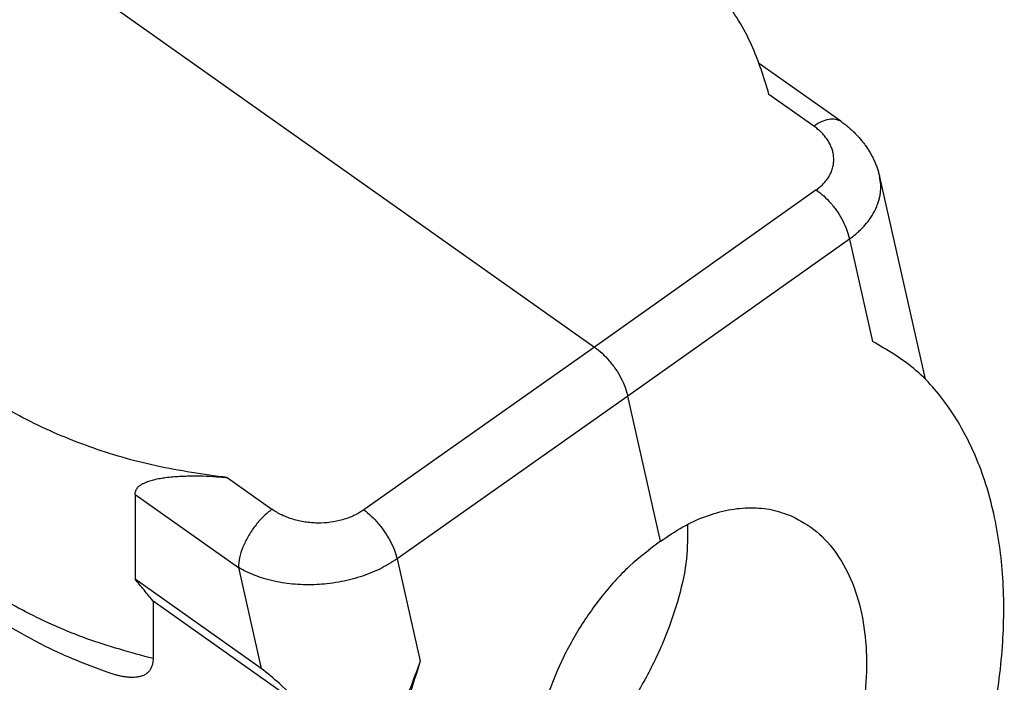
# Model space of a CAD drawing. Units: millimetres. Extents: x -126 to 171, y 260 to 470.
# Drawn here: x 99 to 129, y 402 to 422 of the extents above; entities that cross this region are included whole.
import ezdxf

# ---------------------------------------------------------------- set-up
doc = ezdxf.new("R2010")
doc.units = ezdxf.units.MM

# ---------------------------------------------------------------- blocks, each defined once
blk = doc.blocks.new('CGO_06_21__2', base_point=(151.149, 731.033))
at = {"color": 7, "linetype": 'Continuous'}
for p, q in [((197.725, 849.956), (233.479, 824.674)), ((248.641, 838.57), (243.631, 842.113)), ((246.964, 838.281), (244.213, 840.226)), ((251.023, 835.154), (253.829, 822.697)), ((247.118, 834.349), (233.479, 824.674)), ((249.166, 831.329), (235.527, 821.654)), ((249.166, 831.329), (250.584, 825.032)), ((233.479, 824.674), (219.281, 814.666)), ((235.527, 821.654), (221.33, 811.646)), ((237.538, 812.731), (235.527, 821.654)), ((210.868, 816.648), (213.619, 814.702)), ((205.193, 815.618), (211.553, 811.121)), ((205.193, 815.618), (205.193, 810.397)), ((221.33, 811.646), (222.748, 805.349)), ((211.553, 811.121), (212.952, 804.911)), ((212.952, 804.911), (205.193, 810.397)), ((215.492, 802.554), (206.3, 809.054)), ((206.3, 809.054), (206.3, 805.508))]:
    blk.add_line(p, q, dxfattribs=at)
for points, knots in [([(244.213, 840.226), (243.896, 841.26), (243.247, 843.376), (241.432, 846.289), (239.054, 848.988), (236.104, 851.394), (232.674, 853.462), (228.838, 855.135), (224.694, 856.414), (221.8, 856.876), (220.336, 857.11)], [0, 0, 0, 0, 3.231702, 6.616737, 10.196264, 13.988074, 17.988455, 22.1757, 26.514046, 30.957507, 30.957507, 30.957507, 30.957507]), ([(246.964, 838.281), (247.123, 838.38), (247.418, 838.563), (247.877, 838.712), (248.304, 838.741), (248.533, 838.625), (248.641, 838.57)], [0, 0, 0, 0, 0.558695, 1.03826, 1.44214, 1.796717, 1.796717, 1.796717, 1.796717]), ([(247.118, 834.349), (247.212, 834.42), (247.382, 834.548), (247.605, 834.769), (247.792, 834.996), (247.946, 835.236), (248.068, 835.493), (248.153, 835.759), (248.199, 836.037), (248.205, 836.318), (248.171, 836.591), (248.1, 836.861), (247.996, 837.119), (247.853, 837.377), (247.677, 837.624), (247.462, 837.866), (247.224, 838.088), (247.047, 838.219), (246.964, 838.281)], [0, 0, 0, 0, 0.352818, 0.638383, 0.941162, 1.231823, 1.492326, 1.791586, 2.065471, 2.336195, 2.632443, 2.887591, 3.171659, 3.465225, 3.768472, 4.081878, 4.434669, 4.743012, 4.743012, 4.743012, 4.743012]), ([(248.641, 838.57), (248.641, 838.57), (248.641, 838.57), (248.641, 838.57), (248.641, 838.57)], [0, 0, 0, 0, 0.0003593221, 0.0007186442, 0.0007186442, 0.0007186442, 0.0007186442]), ([(248.641, 838.57), (248.681, 838.542), (248.761, 838.484), (248.858, 838.41), (248.935, 838.35), (248.982, 838.313), (249.019, 838.283), (249.045, 838.261), (249.073, 838.238), (249.129, 838.191), (249.209, 838.122), (249.309, 838.032), (249.404, 837.943), (249.525, 837.825), (249.676, 837.668), (249.849, 837.473), (250.011, 837.273), (250.165, 837.065), (250.308, 836.853), (250.446, 836.626), (250.574, 836.392), (250.693, 836.145), (250.798, 835.895), (250.888, 835.645), (250.964, 835.401), (251.004, 835.233), (251.023, 835.154)], [0, 0, 0, 0, 0.145653, 0.295483, 0.366628, 0.439377, 0.474842, 0.510281, 0.541329, 0.580836, 0.732758, 0.856436, 0.984606, 1.123327, 1.364881, 1.637384, 1.905862, 2.134151, 2.414462, 2.672469, 2.931405, 3.216239, 3.493701, 3.74336, 4.014311, 4.259411, 4.259411, 4.259411, 4.259411]), ([(249.166, 831.329), (249.251, 831.392), (249.428, 831.523), (249.672, 831.73), (249.906, 831.951), (250.185, 832.247), (250.49, 832.638), (250.732, 833.054), (250.879, 833.391), (250.965, 833.64), (251.03, 833.889), (251.087, 834.226), (251.109, 834.655), (251.052, 834.988), (251.023, 835.154)], [0, 0, 0, 0, 0.319264, 0.658383, 0.959518, 1.284296, 1.878588, 2.441151, 2.725353, 2.979249, 3.229727, 3.497785, 4.003425, 4.508285, 4.508285, 4.508285, 4.508285]), ([(247.118, 834.349), (247.277, 834.23), (247.605, 833.984), (248.039, 833.528), (248.433, 833.016), (248.76, 832.465), (249.018, 831.903), (249.118, 831.515), (249.166, 831.329)], [0, 0, 0, 0, 0.595218, 1.228976, 1.880788, 2.528532, 3.150445, 3.727171, 3.727171, 3.727171, 3.727171]), ([(210.868, 816.648), (209.404, 816.851), (206.512, 817.253), (202.365, 818.47), (198.527, 820.105), (195.094, 822.162), (192.142, 824.584), (189.764, 827.324), (187.951, 830.304), (187.307, 832.469), (186.991, 833.531)], [0, 0, 0, 0, 4.428657, 8.749062, 12.920929, 16.914615, 20.714664, 24.323206, 27.762533, 31.075657, 31.075657, 31.075657, 31.075657]), ([(256.802, 797.43), (257.231, 798.894), (258.076, 801.781), (258.665, 806.177), (258.713, 810.412), (258.171, 814.369), (257.066, 817.932), (255.409, 820.97), (253.275, 823.458), (251.467, 824.516), (250.584, 825.032)], [0, 0, 0, 0, 4.57185, 9.013352, 13.254686, 17.242887, 20.949457, 24.378658, 27.574944, 30.624972, 30.624972, 30.624972, 30.624972]), ([(233.479, 824.674), (233.635, 824.553), (233.959, 824.303), (234.388, 823.844), (234.779, 823.331), (235.109, 822.781), (235.371, 822.223), (235.477, 821.839), (235.527, 821.654)], [0, 0, 0, 0, 0.592578, 1.225461, 1.877237, 2.524861, 3.145638, 3.719254, 3.719254, 3.719254, 3.719254]), ([(206.3, 805.508), (204.93, 805.883), (202.236, 806.621), (198.474, 808.291), (195.094, 810.315), (192.199, 812.697), (189.796, 815.347), (188.679, 817.368), (188.134, 818.353)], [0, 0, 0, 0, 4.257655, 8.368978, 12.302984, 16.042017, 19.58515, 22.95103, 22.95103, 22.95103, 22.95103]), ([(203.477, 804.671), (202.597, 805.001), (200.853, 805.655), (198.426, 806.883), (196.204, 808.254), (194.236, 809.739), (192.489, 811.336), (191.231, 812.734), (190.33, 813.901), (189.729, 814.768), (189.163, 815.673), (188.834, 816.285), (188.665, 816.602)], [0, 0, 0, 0, 2.818713, 5.583982, 8.142646, 10.643578, 12.967216, 15.234125, 16.276404, 17.389724, 18.396944, 19.474807, 19.474807, 19.474807, 19.474807]), ([(205.193, 815.618), (205.193, 815.638), (205.194, 815.674), (205.209, 815.785), (205.273, 815.947), (205.394, 816.081), (205.495, 816.163), (205.562, 816.211), (205.635, 816.255), (205.736, 816.309), (205.868, 816.369), (206.077, 816.447), (206.367, 816.529), (206.714, 816.601), (207.103, 816.659), (207.501, 816.702), (207.914, 816.731), (208.321, 816.748), (208.726, 816.756), (209.287, 816.752), (210.004, 816.727), (210.577, 816.674), (210.868, 816.648)], [0, 0, 0, 0, 0.05881, 0.108156, 0.336907, 0.565797, 0.640584, 0.727581, 0.81333, 0.8955, 1.070201, 1.248279, 1.565103, 1.973243, 2.310145, 2.746131, 3.172175, 3.553657, 3.966107, 4.387962, 5.238071, 6.114684, 6.114684, 6.114684, 6.114684]), ([(213.619, 814.702), (213.435, 814.552), (213.054, 814.243), (212.568, 813.672), (212.144, 813.043), (211.823, 812.385), (211.603, 811.744), (211.569, 811.319), (211.553, 811.121)], [0, 0, 0, 0, 0.710835, 1.469165, 2.238491, 2.981004, 3.66215, 4.255804, 4.255804, 4.255804, 4.255804]), ([(219.281, 814.666), (219.193, 814.607), (218.996, 814.476), (218.686, 814.315), (218.337, 814.168), (217.858, 814.009), (217.216, 813.878), (216.568, 813.839), (216.046, 813.863), (215.659, 813.908), (215.28, 813.979), (214.923, 814.073), (214.571, 814.193), (214.235, 814.337), (213.91, 814.507), (213.715, 814.638), (213.619, 814.702)], [0, 0, 0, 0, 0.318277, 0.708691, 1.045987, 1.45355, 2.221643, 3.005184, 3.394108, 3.785487, 4.17365, 4.550448, 4.892734, 5.288769, 5.644515, 5.991747, 5.991747, 5.991747, 5.991747]), ([(219.281, 814.666), (219.435, 814.542), (219.753, 814.287), (220.176, 813.825), (220.566, 813.312), (220.897, 812.764), (221.163, 812.209), (221.276, 811.828), (221.33, 811.646)], [0, 0, 0, 0, 0.590054, 1.222055, 1.873725, 2.521167, 3.140825, 3.711482, 3.711482, 3.711482, 3.711482]), ([(237.538, 812.731), (237.989, 813.04), (238.867, 813.641), (240.279, 814.288), (241.687, 814.696), (243.068, 814.833), (244.405, 814.722), (245.224, 814.421), (245.629, 814.273)], [0, 0, 0, 0, 1.640335, 3.185566, 4.639608, 6.014861, 7.332507, 8.621234, 8.621234, 8.621234, 8.621234]), ([(245.629, 814.273), (246.155, 813.985), (247.233, 813.394), (248.49, 811.927), (249.441, 810.116), (250.038, 807.981), (250.275, 805.613), (250.145, 803.09), (249.654, 800.502), (248.819, 797.942), (247.672, 795.499), (246.248, 793.269), (244.622, 791.299), (243.339, 790.249), (242.717, 789.739)], [0, 0, 0, 0, 1.786742, 3.662843, 5.687693, 7.88965, 10.267966, 12.798883, 15.442145, 18.146863, 20.856773, 23.51517, 26.069812, 28.478105, 28.478105, 28.478105, 28.478105]), ([(239.198, 813.767), (239.199, 813.061), (239.202, 811.559), (238.692, 809.233), (237.858, 806.786), (236.678, 804.309), (235.215, 801.896), (233.515, 799.649), (231.666, 797.626), (230.279, 796.5), (229.606, 795.955)], [0, 0, 0, 0, 2.112696, 4.493134, 7.097476, 9.860843, 12.705664, 15.5484, 18.305661, 20.900338, 20.900338, 20.900338, 20.900338]), ([(237.538, 812.731), (236.883, 812.236), (235.54, 811.222), (233.818, 809.291), (232.307, 807.099), (231.084, 804.687), (230.185, 802.153), (229.645, 799.585), (229.483, 797.073), (229.708, 794.707), (230.313, 792.567), (231.291, 790.744), (232.594, 789.261), (233.704, 788.658), (234.25, 788.362)], [0, 0, 0, 0, 2.455056, 5.040569, 7.715002, 10.428348, 13.127099, 15.759049, 18.278149, 20.649678, 22.855861, 24.901721, 26.819644, 28.668935, 28.668935, 28.668935, 28.668935]), ([(221.33, 811.646), (220.978, 811.427), (220.256, 810.977), (219.249, 810.593), (218.398, 810.351), (217.718, 810.207), (217.045, 810.11), (216.148, 810.039), (215.059, 810.053), (213.963, 810.212), (213.147, 810.424), (212.559, 810.625), (212.037, 810.849), (211.703, 811.036), (211.553, 811.121)], [0, 0, 0, 0, 1.239488, 2.546478, 3.214714, 3.894271, 4.630516, 5.253372, 6.590707, 7.888569, 8.564993, 9.118192, 9.750767, 10.266292, 10.266292, 10.266292, 10.266292]), ([(206.3, 809.054), (206.115, 809.28), (205.749, 809.73), (205.377, 810.176), (205.193, 810.397)], [0, 0, 0, 0, 0.877669, 1.741172, 1.741172, 1.741172, 1.741172]), ([(206.3, 805.508), (206.3, 805.493), (206.3, 805.464), (206.296, 805.361), (206.278, 805.204), (206.221, 805.002), (206.134, 804.83), (206.017, 804.682), (205.877, 804.564), (205.74, 804.488), (205.624, 804.442), (205.53, 804.412), (205.432, 804.389), (205.302, 804.366), (205.127, 804.351), (204.914, 804.352), (204.684, 804.371), (204.449, 804.406), (204.208, 804.455), (203.962, 804.517), (203.719, 804.589), (203.555, 804.644), (203.477, 804.671)], [0, 0, 0, 0, 0.0456, 0.08627, 0.309491, 0.515757, 0.713494, 0.882446, 1.079767, 1.259639, 1.349927, 1.452995, 1.554262, 1.653443, 1.849294, 2.07968, 2.292524, 2.54027, 2.790529, 3.031692, 3.301114, 3.549698, 3.549698, 3.549698, 3.549698]), ([(215.492, 802.554), (215.034, 803.04), (214.239, 803.882), (213.335, 804.604), (212.952, 804.911)], [0, 0, 0, 0, 1.998916, 3.468228, 3.468228, 3.468228, 3.468228]), ([(222.748, 805.349), (222.576, 804.881), (222.229, 803.936), (221.681, 802.553), (221.13, 801.194), (220.77, 800.306), (220.59, 799.863)], [0, 0, 0, 0, 1.495144, 3.020125, 4.461303, 5.895449, 5.895449, 5.895449, 5.895449]), ([(222.748, 805.349), (222.286, 803.9), (221.375, 801.045), (220.714, 796.677), (220.622, 792.457), (221.15, 788.502), (222.272, 784.928), (223.977, 781.869), (226.188, 779.354), (228.051, 778.276), (228.966, 777.747)], [0, 0, 0, 0, 4.556815, 8.977727, 13.200384, 17.180158, 20.897358, 24.364525, 27.631764, 30.785693, 30.785693, 30.785693, 30.785693])]:
    blk.add_open_spline(points, degree=3, knots=knots, dxfattribs=at)
blk = doc.blocks.new('Assonometria1', base_point=(215.602, 798))
blk.add_blockref('CGO_06_21__2', (151.149, 731.033))

msp = doc.modelspace()

# ---------------------------------------------------------------- block references
at = {"xscale": 0.5, "yscale": 0.5, "zscale": 0.5}
msp.add_blockref('Assonometria1', (107.801, 399), dxfattribs=at)

doc.saveas('drawing.dxf')
